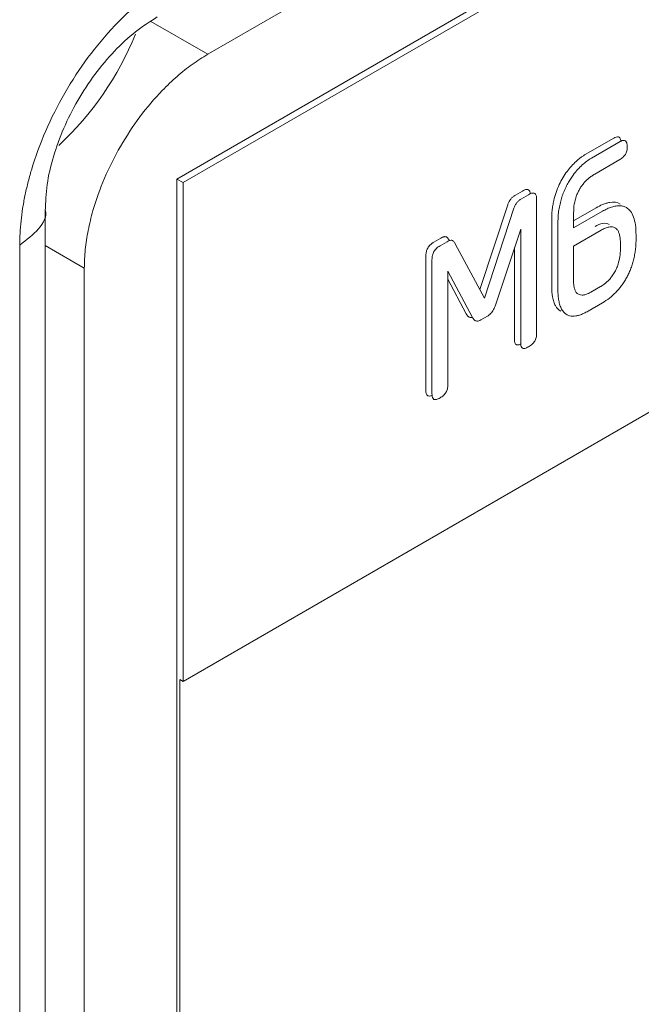
# Model space of a CAD drawing. Extents: x 11608 to 12028, y -1923 to -1626.
# Drawn here: x 11957 to 11959, y -1720 to -1718 of the extents above; entities that cross this region are included whole.
import ezdxf

# ---------------------------------------------------------------- set-up
doc = ezdxf.new("R2010")
doc.units = 0
doc.header["$MEASUREMENT"] = 0
doc.layers.get('0').update_dxf_attribs({"linetype": 'CONTINUOUS'})

msp = doc.modelspace()

# ---------------------------------------------------------------- linework, layer by layer
at = {"linetype": 'Continuous', "lineweight": 15}
for p, q in [((11957.8734, -1717.873), (11967.49, -1712.3214)), ((11957.8026, -1718.1588), (11967.5607, -1712.5255)), ((11957.8168, -1718.1669), (11967.5183, -1712.5664)), ((11967.5183, -1713.7095), (11957.8168, -1719.3101)), ((11957.8168, -1718.1669), (11957.8026, -1718.1588)), ((11957.8168, -1719.3101), (11957.8168, -1718.1669)), ((11957.8097, -1719.306), (11957.8168, -1719.3101))]:
    msp.add_line(p, q, dxfattribs=at)
at = {"linetype": 'Continuous', "lineweight": 0}
for p, q in [((11957.7428, -1717.7976), (11957.8734, -1717.873)), ((11958.8046, -1718.0649), (11958.739, -1718.1028)), ((11958.7531, -1718.1109), (11958.8187, -1718.0731)), ((11958.8182, -1718.1143), (11958.7608, -1718.1475)), ((11958.5949, -1718.1865), (11958.5787, -1718.1958)), ((11958.609, -1718.1947), (11958.5928, -1718.204)), ((11958.6274, -1718.2053), (11958.6274, -1718.5122)), ((11958.5612, -1718.2179), (11958.4975, -1718.4124)), ((11958.5753, -1718.226), (11958.508, -1718.4319)), ((11958.7641, -1718.2246), (11958.7123, -1718.2546)), ((11958.6622, -1718.2503), (11958.6622, -1718.4057)), ((11958.7123, -1718.2709), (11958.7783, -1718.2328)), ((11958.7123, -1718.2361), (11958.7123, -1718.2709)), ((11958.5911, -1718.2735), (11958.534, -1718.4453)), ((11958.5911, -1718.5332), (11958.5911, -1718.2735)), ((11958.6764, -1718.4138), (11958.6764, -1718.2584)), ((11958.7123, -1718.3124), (11958.7756, -1718.2758)), ((11958.4081, -1718.2943), (11958.3919, -1718.3037)), ((11958.8555, -1718.2875), (11958.8555, -1718.2958)), ((11957.5009, -1718.3111), (11957.5905, -1718.3629)), ((11958.4222, -1718.3025), (11958.4061, -1718.3118)), ((11958.508, -1718.4319), (11958.4411, -1718.3072)), ((11958.5769, -1718.3161), (11958.5769, -1718.5251)), ((11958.7123, -1718.3936), (11958.7123, -1718.3124)), ((11958.8196, -1718.3062), (11958.8196, -1718.3191)), ((11958.3735, -1718.3355), (11958.3735, -1718.6425)), ((11958.3876, -1718.6507), (11958.3876, -1718.3437)), ((11958.4802, -1718.4759), (11958.424, -1718.3699)), ((11958.424, -1718.3699), (11958.424, -1718.6297)), ((11958.424, -1718.3884), (11958.466, -1718.4678)), ((11958.7743, -1718.4052), (11958.7518, -1718.4181)), ((11958.7783, -1718.4428), (11958.746, -1718.4614)), ((11958.5147, -1718.4731), (11958.4999, -1718.4816))]:
    msp.add_line(p, q, dxfattribs=at)
at = {"color": 7, "linetype": 'Continuous', "lineweight": 15}
for p, q in [((11957.8026, -1735.6327), (11957.8026, -1718.1588)), ((11957.5009, -1735.8737), (11957.5009, -1718.2281)), ((11957.4423, -1735.9548), (11957.4423, -1718.3102)), ((11957.5905, -1735.6735), (11957.5905, -1718.3629)), ((11957.8097, -1725.8383), (11957.8097, -1719.306))]:
    msp.add_line(p, q, dxfattribs=at)
at = {"linetype": 'Continuous', "lineweight": 0}
for centre, radius, start, end in [((11957.0535, -1717.5632), 0.7054, 312.6959, 338.0438), ((11958.8037, -1718.4062), 0.1415, 179.7815, 189.3211)]:
    msp.add_arc(centre, radius, start, end, dxfattribs=at)
for points, knots in [([(11957.4423, -1718.3102), (11957.4424, -1718.3011), (11957.4427, -1718.283), (11957.4451, -1718.255), (11957.4488, -1718.2265), (11957.4541, -1718.1975), (11957.4608, -1718.1681), (11957.4745, -1718.1185), (11957.5, -1718.0484), (11957.5441, -1717.9609), (11957.5978, -1717.8789), (11957.6526, -1717.8136), (11957.7037, -1717.7639), (11957.7493, -1717.7267), (11957.7802, -1717.7075), (11957.7957, -1717.6979)], [0, 0, 0, 0, 0.042164, 0.083929, 0.125474, 0.166984, 0.208642, 0.25063, 0.375792, 0.500078, 0.624229, 0.749529, 0.833126, 0.916126, 1, 1, 1, 1]), ([(11957.5905, -1718.3629), (11957.5906, -1718.3559), (11957.5908, -1718.3421), (11957.5925, -1718.3207), (11957.5953, -1718.2989), (11957.5992, -1718.2767), (11957.6041, -1718.2541), (11957.6147, -1718.2142), (11957.6352, -1718.1564), (11957.672, -1718.0834), (11957.7169, -1718.0149), (11957.762, -1717.9621), (11957.8028, -1717.9231), (11957.8378, -1717.895), (11957.8615, -1717.8803), (11957.8734, -1717.873)], [0, 0, 0, 0, 0.0402761, 0.0802426, 0.1200582, 0.159883, 0.1998773, 0.2401994, 0.3700431, 0.5000574, 0.6299012, 0.7599156, 0.8401208, 0.919721, 1, 1, 1, 1]), ([(11958.8167, -1718.0631), (11958.8157, -1718.0624), (11958.8143, -1718.0621), (11958.8129, -1718.0622), (11958.8111, -1718.0622), (11958.8091, -1718.0628), (11958.807, -1718.0637), (11958.8062, -1718.064), (11958.8054, -1718.0644), (11958.8046, -1718.0649)], [0, 0, 0, 0, 0.00003281198, 0.00003281198, 0.00003281198, 0.00007628032, 0.00007628032, 0.00007628032, 0.00009369775, 0.00009369775, 0.00009369775, 0.00009369775]), ([(11958.8208, -1718.0723), (11958.8208, -1718.0717), (11958.8206, -1718.0687), (11958.8194, -1718.0652), (11958.8173, -1718.0636), (11958.8167, -1718.0631)], [0, 0, 0, 0, 0.133747, 0.743118, 1, 1, 1, 1]), ([(11958.8309, -1718.0712), (11958.8298, -1718.0708), (11958.8277, -1718.0699), (11958.8234, -1718.0707), (11958.8203, -1718.0723), (11958.8187, -1718.0731)], [0, 0, 0, 0, 0.310452, 0.635577, 1, 1, 1, 1]), ([(11958.8353, -1718.0848), (11958.8352, -1718.0815), (11958.835, -1718.0758), (11958.8321, -1718.0726), (11958.8309, -1718.0712)], [0, 0, 0, 0, 0.5597969, 1, 1, 1, 1]), ([(11958.831, -1718.1024), (11958.8317, -1718.1011), (11958.8331, -1718.0985), (11958.8344, -1718.0941), (11958.8352, -1718.0895), (11958.8353, -1718.0864), (11958.8353, -1718.0848)], [0, 0, 0, 0, 0.214379, 0.445109, 0.704137, 1, 1, 1, 1]), ([(11958.7179, -1718.1185), (11958.7143, -1718.1218), (11958.7107, -1718.1254), (11958.7073, -1718.1292), (11958.7038, -1718.1331), (11958.7004, -1718.1372), (11958.6972, -1718.1416)], [0, 0, 0, 0, 0.0000797978, 0.0000797978, 0.0000797978, 0.0001616768, 0.0001616768, 0.0001616768, 0.0001616768]), ([(11958.739, -1718.1028), (11958.7371, -1718.1039), (11958.7352, -1718.105), (11958.7333, -1718.1063), (11958.7315, -1718.1076), (11958.7296, -1718.1089), (11958.7277, -1718.1103), (11958.7244, -1718.1128), (11958.7211, -1718.1156), (11958.7179, -1718.1185)], [0, 0, 0, 0, 0.0000400187, 0.0000400187, 0.0000400187, 0.000080033, 0.000080033, 0.000080033, 0.0001512985, 0.0001512985, 0.0001512985, 0.0001512985]), ([(11958.7531, -1718.1109), (11958.7496, -1718.1131), (11958.7425, -1718.1176), (11958.7355, -1718.1236), (11958.732, -1718.1267)], [0, 0, 0, 0, 0.495226, 1, 1, 1, 1]), ([(11958.8182, -1718.1143), (11958.8208, -1718.1127), (11958.8254, -1718.1099), (11958.8293, -1718.1047), (11958.831, -1718.1024)], [0, 0, 0, 0, 0.553862, 1, 1, 1, 1]), ([(11958.6972, -1718.1416), (11958.6938, -1718.1461), (11958.6907, -1718.1509), (11958.6877, -1718.1558), (11958.6847, -1718.1609), (11958.6819, -1718.1662), (11958.6794, -1718.1716)], [0, 0, 0, 0, 0.0000860955, 0.0000860955, 0.0000860955, 0.0001750262, 0.0001750262, 0.0001750262, 0.0001750262]), ([(11958.732, -1718.1267), (11958.7284, -1718.1301), (11958.7212, -1718.137), (11958.7147, -1718.1455), (11958.7114, -1718.1497)], [0, 0, 0, 0, 0.493425, 1, 1, 1, 1]), ([(11958.7114, -1718.1497), (11958.7092, -1718.1528), (11958.7048, -1718.1589), (11958.6988, -1718.169), (11958.6954, -1718.1761), (11958.6936, -1718.1797)], [0, 0, 0, 0, 0.320591, 0.652371, 1, 1, 1, 1]), ([(11958.7354, -1718.1686), (11958.7373, -1718.1665), (11958.7411, -1718.1623), (11958.7473, -1718.1568), (11958.7539, -1718.1517), (11958.7584, -1718.1489), (11958.7608, -1718.1475)], [0, 0, 0, 0, 0.235919, 0.478771, 0.732352, 1, 1, 1, 1]), ([(11958.6089, -1718.1835), (11958.6079, -1718.1829), (11958.6067, -1718.1827), (11958.6053, -1718.1827), (11958.6034, -1718.1828), (11958.6013, -1718.1834), (11958.5992, -1718.1843), (11958.5978, -1718.1849), (11958.5963, -1718.1857), (11958.5949, -1718.1865)], [0, 0, 0, 0, 0.0000310243, 0.0000310243, 0.0000310243, 0.0000759015, 0.0000759015, 0.0000759015, 0.0001065892, 0.0001065892, 0.0001065892, 0.0001065892]), ([(11958.613, -1718.193), (11958.613, -1718.1926), (11958.6129, -1718.1895), (11958.6117, -1718.1859), (11958.6096, -1718.1841), (11958.6089, -1718.1835)], [0, 0, 0, 0, 0.098019, 0.733639, 1, 1, 1, 1]), ([(11958.6794, -1718.1716), (11958.6766, -1718.1775), (11958.6742, -1718.1835), (11958.6722, -1718.1895), (11958.6701, -1718.1957), (11958.6683, -1718.2019), (11958.6669, -1718.208)], [0, 0, 0, 0, 0.0000985394, 0.0000985394, 0.0000985394, 0.0002001799, 0.0002001799, 0.0002001799, 0.0002001799]), ([(11958.6936, -1718.1797), (11958.6919, -1718.1835), (11958.6884, -1718.1914), (11958.6842, -1718.2036), (11958.6821, -1718.2119), (11958.6811, -1718.2161)], [0, 0, 0, 0, 0.315855, 0.647726, 1, 1, 1, 1]), ([(11958.7185, -1718.1984), (11958.7195, -1718.1957), (11958.7216, -1718.1903), (11958.7256, -1718.1825), (11958.7302, -1718.1752), (11958.7337, -1718.1708), (11958.7354, -1718.1686)], [0, 0, 0, 0, 0.259495, 0.508745, 0.753544, 1, 1, 1, 1]), ([(11958.5681, -1718.2048), (11958.5673, -1718.2059), (11958.5665, -1718.207), (11958.5658, -1718.2082), (11958.5651, -1718.2094), (11958.5644, -1718.2106), (11958.5638, -1718.2118), (11958.5628, -1718.2138), (11958.5619, -1718.2158), (11958.5612, -1718.2179)], [0, 0, 0, 0, 0.00002060054, 0.00002060054, 0.00002060054, 0.00004114639, 0.00004114639, 0.00004114639, 0.00007456713, 0.00007456713, 0.00007456713, 0.00007456713]), ([(11958.5787, -1718.1958), (11958.5777, -1718.1964), (11958.5767, -1718.1971), (11958.5756, -1718.1978), (11958.5746, -1718.1985), (11958.5736, -1718.1992), (11958.5726, -1718.2001), (11958.571, -1718.2014), (11958.5695, -1718.203), (11958.5681, -1718.2048)], [0, 0, 0, 0, 0.00002169064, 0.00002169064, 0.00002169064, 0.00004341374, 0.00004341374, 0.00004341374, 0.00007828729, 0.00007828729, 0.00007828729, 0.00007828729]), ([(11958.5928, -1718.204), (11958.5908, -1718.2052), (11958.5871, -1718.2075), (11958.5838, -1718.2113), (11958.5822, -1718.213)], [0, 0, 0, 0, 0.542979, 1, 1, 1, 1]), ([(11958.6231, -1718.1917), (11958.6223, -1718.1914), (11958.6206, -1718.1907), (11958.6172, -1718.191), (11958.6133, -1718.1923), (11958.6105, -1718.1938), (11958.609, -1718.1947)], [0, 0, 0, 0, 0.211422, 0.441486, 0.701671, 1, 1, 1, 1]), ([(11958.6274, -1718.2053), (11958.6274, -1718.2021), (11958.6272, -1718.1963), (11958.6244, -1718.1931), (11958.6231, -1718.1917)], [0, 0, 0, 0, 0.5526485, 1, 1, 1, 1]), ([(11958.6669, -1718.208), (11958.666, -1718.2119), (11958.6652, -1718.2158), (11958.6646, -1718.2196), (11958.664, -1718.2234), (11958.6635, -1718.2272), (11958.6632, -1718.231), (11958.6625, -1718.2375), (11958.6622, -1718.244), (11958.6622, -1718.2503)], [0, 0, 0, 0, 0.0000651456, 0.0000651456, 0.0000651456, 0.0001302489, 0.0001302489, 0.0001302489, 0.000245443, 0.000245443, 0.000245443, 0.000245443]), ([(11958.7123, -1718.2361), (11958.7125, -1718.2296), (11958.7128, -1718.2176), (11958.7167, -1718.2044), (11958.7185, -1718.1984)], [0, 0, 0, 0, 0.543471, 1, 1, 1, 1]), ([(11957.4423, -1718.3102), (11957.4579, -1718.2985), (11957.489, -1718.2751), (11957.5056, -1718.2439), (11957.5007, -1718.2291), (11957.5006, -1718.2288)], [0, 0, 0, 0, 0.4958359, 0.9916717, 1, 1, 1, 1]), ([(11958.5822, -1718.213), (11958.5809, -1718.2149), (11958.5781, -1718.219), (11958.5763, -1718.2236), (11958.5753, -1718.226)], [0, 0, 0, 0, 0.467473, 1, 1, 1, 1]), ([(11958.6811, -1718.2161), (11958.6801, -1718.2206), (11958.6782, -1718.23), (11958.6767, -1718.2442), (11958.6765, -1718.2536), (11958.6764, -1718.2584)], [0, 0, 0, 0, 0.307056, 0.639307, 1, 1, 1, 1]), ([(11958.795, -1718.2125), (11958.7923, -1718.213), (11958.7897, -1718.2136), (11958.7869, -1718.2144), (11958.7842, -1718.2153), (11958.7815, -1718.2162), (11958.7787, -1718.2174), (11958.7739, -1718.2194), (11958.769, -1718.2218), (11958.7641, -1718.2246)], [0, 0, 0, 0, 0.0000591303, 0.0000591303, 0.0000591303, 0.0001182348, 0.0001182348, 0.0001182348, 0.0002218251, 0.0002218251, 0.0002218251, 0.0002218251]), ([(11958.8091, -1718.2207), (11958.8059, -1718.2214), (11958.7994, -1718.2228), (11958.789, -1718.2269), (11958.7819, -1718.2308), (11958.7783, -1718.2328)], [0, 0, 0, 0, 0.320723, 0.652641, 1, 1, 1, 1]), ([(11958.8336, -1718.2244), (11958.8312, -1718.2232), (11958.8264, -1718.2209), (11958.8181, -1718.2197), (11958.8121, -1718.2203), (11958.8091, -1718.2207)], [0, 0, 0, 0, 0.33456, 0.665365, 1, 1, 1, 1]), ([(11958.8497, -1718.2459), (11958.8477, -1718.2412), (11958.8438, -1718.2321), (11958.8369, -1718.2269), (11958.8336, -1718.2244)], [0, 0, 0, 0, 0.519579, 1, 1, 1, 1]), ([(11958.8555, -1718.2875), (11958.8553, -1718.2795), (11958.8549, -1718.2644), (11958.8514, -1718.2518), (11958.8497, -1718.2459)], [0, 0, 0, 0, 0.533959, 1, 1, 1, 1]), ([(11958.8084, -1718.2712), (11958.8098, -1718.2724), (11958.8127, -1718.2749), (11958.8158, -1718.2805), (11958.818, -1718.2876), (11958.8194, -1718.2962), (11958.8195, -1718.3027), (11958.8196, -1718.3062)], [0, 0, 0, 0, 0.175249, 0.358016, 0.553641, 0.7665, 1, 1, 1, 1]), ([(11958.4171, -1718.2909), (11958.4164, -1718.2909), (11958.4156, -1718.2911), (11958.4147, -1718.2913), (11958.4139, -1718.2915), (11958.4131, -1718.2918), (11958.4123, -1718.2922), (11958.4109, -1718.2928), (11958.4095, -1718.2935), (11958.4081, -1718.2943)], [0, 0, 0, 0, 0.00001796459, 0.00001796459, 0.00001796459, 0.00003586025, 0.00003586025, 0.00003586025, 0.000065399, 0.000065399, 0.000065399, 0.000065399]), ([(11958.4227, -1718.2931), (11958.4223, -1718.2927), (11958.4219, -1718.2923), (11958.4214, -1718.292), (11958.4209, -1718.2917), (11958.4204, -1718.2915), (11958.4199, -1718.2913), (11958.4191, -1718.291), (11958.4181, -1718.2909), (11958.4171, -1718.2909)], [0, 0, 0, 0, 0.00001422185, 0.00001422185, 0.00001422185, 0.00002843771, 0.00002843771, 0.00002843771, 0.00005169544, 0.00005169544, 0.00005169544, 0.00005169544]), ([(11958.4313, -1718.2991), (11958.43, -1718.2993), (11958.4271, -1718.2998), (11958.424, -1718.3015), (11958.4222, -1718.3025)], [0, 0, 0, 0, 0.439379, 1, 1, 1, 1]), ([(11958.4269, -1718.299), (11958.4266, -1718.2984), (11958.4263, -1718.2979), (11958.4259, -1718.2973), (11958.4256, -1718.2968), (11958.4252, -1718.2962), (11958.4249, -1718.2957), (11958.4242, -1718.2948), (11958.4235, -1718.2939), (11958.4227, -1718.2931)], [0, 0, 0, 0, 0.00001558011, 0.00001558011, 0.00001558011, 0.0000311625, 0.0000311625, 0.0000311625, 0.0000595618, 0.0000595618, 0.0000595618, 0.0000595618]), ([(11958.4368, -1718.3012), (11958.436, -1718.3006), (11958.4345, -1718.2992), (11958.4324, -1718.2991), (11958.4313, -1718.2991)], [0, 0, 0, 0, 0.5010044, 1, 1, 1, 1]), ([(11958.8497, -1718.3444), (11958.8506, -1718.3405), (11958.8524, -1718.3326), (11958.8541, -1718.3206), (11958.8553, -1718.3082), (11958.8554, -1718.3), (11958.8555, -1718.2958)], [0, 0, 0, 0, 0.227621, 0.469014, 0.725977, 1, 1, 1, 1]), ([(11958.3778, -1718.317), (11958.3768, -1718.3189), (11958.3759, -1718.3209), (11958.3753, -1718.3229), (11958.3744, -1718.3257), (11958.3739, -1718.3286), (11958.3737, -1718.3312), (11958.3735, -1718.3327), (11958.3735, -1718.3341), (11958.3735, -1718.3355)], [0, 0, 0, 0, 0.0000326556, 0.0000326556, 0.0000326556, 0.0000795951, 0.0000795951, 0.0000795951, 0.0001051191, 0.0001051191, 0.0001051191, 0.0001051191]), ([(11958.3919, -1718.3037), (11958.3902, -1718.3047), (11958.3884, -1718.3058), (11958.3867, -1718.3072), (11958.3845, -1718.3089), (11958.3822, -1718.3109), (11958.3803, -1718.3133), (11958.3794, -1718.3145), (11958.3786, -1718.3157), (11958.3778, -1718.317)], [0, 0, 0, 0, 0.0000372964, 0.0000372964, 0.0000372964, 0.0000851865, 0.0000851865, 0.0000851865, 0.0001071401, 0.0001071401, 0.0001071401, 0.0001071401]), ([(11958.4061, -1718.3118), (11958.4032, -1718.3136), (11958.398, -1718.3167), (11958.3938, -1718.3226), (11958.392, -1718.3251)], [0, 0, 0, 0, 0.5603039, 1, 1, 1, 1]), ([(11958.4411, -1718.3072), (11958.4404, -1718.306), (11958.4391, -1718.3038), (11958.4375, -1718.3021), (11958.4368, -1718.3012)], [0, 0, 0, 0, 0.541672, 1, 1, 1, 1]), ([(11958.8196, -1718.3191), (11958.8194, -1718.3249), (11958.8191, -1718.3359), (11958.8159, -1718.348), (11958.8144, -1718.3537)], [0, 0, 0, 0, 0.526516, 1, 1, 1, 1]), ([(11958.392, -1718.3251), (11958.3913, -1718.3265), (11958.3899, -1718.3293), (11958.3885, -1718.3339), (11958.3877, -1718.3388), (11958.3877, -1718.342), (11958.3876, -1718.3437)], [0, 0, 0, 0, 0.216413, 0.448336, 0.706841, 1, 1, 1, 1]), ([(11958.8336, -1718.3856), (11958.8353, -1718.3824), (11958.8387, -1718.3759), (11958.843, -1718.3658), (11958.8468, -1718.3552), (11958.8487, -1718.348), (11958.8497, -1718.3444)], [0, 0, 0, 0, 0.2376691, 0.4816221, 0.7348422, 1, 1, 1, 1]), ([(11958.8144, -1718.3537), (11958.8132, -1718.3572), (11958.8108, -1718.3641), (11958.8056, -1718.3742), (11958.8013, -1718.3803), (11958.7992, -1718.3833)], [0, 0, 0, 0, 0.340481, 0.669541, 1, 1, 1, 1]), ([(11958.7992, -1718.3833), (11958.7974, -1718.3854), (11958.7938, -1718.3899), (11958.7878, -1718.3956), (11958.7812, -1718.4009), (11958.7766, -1718.4037), (11958.7743, -1718.4052)], [0, 0, 0, 0, 0.232072, 0.472706, 0.727188, 1, 1, 1, 1]), ([(11958.8091, -1718.4187), (11958.8114, -1718.4162), (11958.816, -1718.4114), (11958.8223, -1718.4033), (11958.8283, -1718.3948), (11958.8318, -1718.3887), (11958.8336, -1718.3856)], [0, 0, 0, 0, 0.250507, 0.498575, 0.747361, 1, 1, 1, 1]), ([(11958.7138, -1718.408), (11958.7133, -1718.4056), (11958.7124, -1718.4011), (11958.7123, -1718.396), (11958.7123, -1718.3936)], [0, 0, 0, 0, 0.5253823, 1, 1, 1, 1]), ([(11958.7195, -1718.4201), (11958.7182, -1718.4184), (11958.7157, -1718.415), (11958.7144, -1718.4103), (11958.7138, -1718.408)], [0, 0, 0, 0, 0.510083, 1, 1, 1, 1]), ([(11958.6641, -1718.4291), (11958.6644, -1718.4311), (11958.6649, -1718.433), (11958.6653, -1718.4348), (11958.6658, -1718.4367), (11958.6663, -1718.4385), (11958.6669, -1718.4402), (11958.668, -1718.4433), (11958.6692, -1718.4463), (11958.6707, -1718.449)], [0, 0, 0, 0, 0.000040249, 0.000040249, 0.000040249, 0.0000805003, 0.0000805003, 0.0000805003, 0.0001527461, 0.0001527461, 0.0001527461, 0.0001527461]), ([(11958.7316, -1718.4251), (11958.7292, -1718.4248), (11958.7245, -1718.4244), (11958.7211, -1718.4215), (11958.7195, -1718.4201)], [0, 0, 0, 0, 0.519371, 1, 1, 1, 1]), ([(11958.7518, -1718.4181), (11958.748, -1718.4202), (11958.7411, -1718.4239), (11958.7346, -1718.4247), (11958.7316, -1718.4251)], [0, 0, 0, 0, 0.539018, 1, 1, 1, 1]), ([(11958.7783, -1718.4428), (11958.7837, -1718.4394), (11958.7942, -1718.4329), (11958.8043, -1718.4233), (11958.8091, -1718.4187)], [0, 0, 0, 0, 0.515586, 1, 1, 1, 1]), ([(11958.5239, -1718.4653), (11958.5251, -1718.4638), (11958.5274, -1718.4608), (11958.5291, -1718.4574), (11958.5299, -1718.4557)], [0, 0, 0, 0, 0.50274, 1, 1, 1, 1]), ([(11958.5299, -1718.4557), (11958.5307, -1718.4539), (11958.5323, -1718.4505), (11958.5335, -1718.447), (11958.534, -1718.4453)], [0, 0, 0, 0, 0.525996, 1, 1, 1, 1]), ([(11958.6782, -1718.4373), (11958.679, -1718.4409), (11958.6806, -1718.4482), (11958.6834, -1718.4542), (11958.6848, -1718.4572)], [0, 0, 0, 0, 0.507448, 1, 1, 1, 1]), ([(11958.6848, -1718.4572), (11958.6865, -1718.4599), (11958.6899, -1718.4653), (11958.6949, -1718.4685), (11958.6974, -1718.4701)], [0, 0, 0, 0, 0.49678, 1, 1, 1, 1]), ([(11958.466, -1718.4678), (11958.4664, -1718.4683), (11958.4667, -1718.4689), (11958.4671, -1718.4694), (11958.4674, -1718.47), (11958.4678, -1718.4705), (11958.4682, -1718.471), (11958.4689, -1718.4719), (11958.4696, -1718.4728), (11958.4704, -1718.4736)], [0, 0, 0, 0, 0.00001571235, 0.00001571235, 0.00001571235, 0.00003142686, 0.00003142686, 0.00003142686, 0.00006011527, 0.00006011527, 0.00006011527, 0.00006011527]), ([(11958.4704, -1718.4736), (11958.4709, -1718.474), (11958.4713, -1718.4744), (11958.4719, -1718.4747), (11958.4724, -1718.4751), (11958.4729, -1718.4754), (11958.4735, -1718.4756), (11958.4744, -1718.476), (11958.4755, -1718.4762), (11958.4766, -1718.4763)], [0, 0, 0, 0, 0.00001572565, 0.00001572565, 0.00001572565, 0.00003145385, 0.00003145385, 0.00003145385, 0.00005822292, 0.00005822292, 0.00005822292, 0.00005822292]), ([(11958.4766, -1718.4763), (11958.4773, -1718.4763), (11958.4785, -1718.4763), (11958.4797, -1718.4759), (11958.4801, -1718.4758)], [0, 0, 0, 0, 0.691883, 1, 1, 1, 1]), ([(11958.4802, -1718.4759), (11958.4809, -1718.4771), (11958.4822, -1718.4792), (11958.4838, -1718.481), (11958.4846, -1718.4818)], [0, 0, 0, 0, 0.549835, 1, 1, 1, 1]), ([(11958.5147, -1718.4731), (11958.5165, -1718.472), (11958.5197, -1718.4699), (11958.5226, -1718.4667), (11958.5239, -1718.4653)], [0, 0, 0, 0, 0.548149, 1, 1, 1, 1]), ([(11958.6974, -1718.4701), (11958.6993, -1718.471), (11958.7031, -1718.4726), (11958.7099, -1718.4734), (11958.7148, -1718.4729), (11958.7174, -1718.4727)], [0, 0, 0, 0, 0.317084, 0.648287, 1, 1, 1, 1]), ([(11958.7174, -1718.4727), (11958.7202, -1718.4721), (11958.726, -1718.4709), (11958.7356, -1718.467), (11958.7424, -1718.4634), (11958.746, -1718.4614)], [0, 0, 0, 0, 0.30204, 0.633848, 1, 1, 1, 1]), ([(11958.4846, -1718.4818), (11958.4855, -1718.4825), (11958.4872, -1718.4839), (11958.4896, -1718.4843), (11958.4907, -1718.4844)], [0, 0, 0, 0, 0.510929, 1, 1, 1, 1]), ([(11958.4907, -1718.4844), (11958.492, -1718.4844), (11958.495, -1718.4842), (11958.4982, -1718.4825), (11958.4999, -1718.4816)], [0, 0, 0, 0, 0.456933, 1, 1, 1, 1]), ([(11958.5769, -1718.5251), (11958.5769, -1718.5268), (11958.5769, -1718.5285), (11958.5771, -1718.5302), (11958.5773, -1718.5323), (11958.5777, -1718.5343), (11958.5786, -1718.5359), (11958.579, -1718.5369), (11958.5797, -1718.5377), (11958.5805, -1718.5383), (11958.5807, -1718.5384), (11958.5808, -1718.5385), (11958.581, -1718.5386)], [0, 0, 0, 0, 0.000031919, 0.000031919, 0.000031919, 0.0000739773, 0.0000739773, 0.0000739773, 0.0000993807, 0.0000993807, 0.0000993807, 0.0001046313, 0.0001046313, 0.0001046313, 0.0001046313]), ([(11958.6231, -1718.5305), (11958.6238, -1718.5292), (11958.6252, -1718.5265), (11958.6266, -1718.5221), (11958.6273, -1718.5172), (11958.6274, -1718.514), (11958.6274, -1718.5122)], [0, 0, 0, 0, 0.20751, 0.435292, 0.696508, 1, 1, 1, 1]), ([(11958.581, -1718.5386), (11958.5821, -1718.5389), (11958.5849, -1718.5396), (11958.5887, -1718.5383), (11958.591, -1718.537), (11958.5914, -1718.5368)], [0, 0, 0, 0, 0.361064, 0.897764, 1, 1, 1, 1]), ([(11958.5911, -1718.5332), (11958.5911, -1718.5366), (11958.5911, -1718.5424), (11958.5939, -1718.5455), (11958.5952, -1718.5468)], [0, 0, 0, 0, 0.574701, 1, 1, 1, 1]), ([(11958.5952, -1718.5468), (11958.5959, -1718.547), (11958.5976, -1718.5475), (11958.6008, -1718.547), (11958.6047, -1718.5455), (11958.6075, -1718.5439), (11958.609, -1718.5431)], [0, 0, 0, 0, 0.1996629, 0.4264589, 0.6909905, 1, 1, 1, 1]), ([(11958.609, -1718.5431), (11958.6119, -1718.5414), (11958.617, -1718.5384), (11958.6212, -1718.5329), (11958.6231, -1718.5305)], [0, 0, 0, 0, 0.567492, 1, 1, 1, 1]), ([(11958.4197, -1718.648), (11958.4204, -1718.6468), (11958.4218, -1718.6442), (11958.4231, -1718.6397), (11958.4239, -1718.6348), (11958.424, -1718.6315), (11958.424, -1718.6297)], [0, 0, 0, 0, 0.199867, 0.425364, 0.689367, 1, 1, 1, 1]), ([(11958.3778, -1718.6557), (11958.379, -1718.656), (11958.382, -1718.6567), (11958.3858, -1718.6554), (11958.388, -1718.6542), (11958.3881, -1718.6542)], [0, 0, 0, 0, 0.396102, 0.987053, 1, 1, 1, 1]), ([(11958.3876, -1718.6507), (11958.3877, -1718.6539), (11958.3877, -1718.6597), (11958.3907, -1718.6626), (11958.392, -1718.6639)], [0, 0, 0, 0, 0.566137, 1, 1, 1, 1]), ([(11958.392, -1718.6639), (11958.3928, -1718.6641), (11958.3945, -1718.6647), (11958.3978, -1718.6641), (11958.4017, -1718.6627), (11958.4045, -1718.6611), (11958.4061, -1718.6603)], [0, 0, 0, 0, 0.204483, 0.433019, 0.695915, 1, 1, 1, 1]), ([(11958.4061, -1718.6603), (11958.4088, -1718.6586), (11958.4138, -1718.6557), (11958.4179, -1718.6504), (11958.4197, -1718.648)], [0, 0, 0, 0, 0.566073, 1, 1, 1, 1])]:
    msp.add_open_spline(points, degree=3, knots=knots, dxfattribs=at)
at = {"linetype": 'Continuous', "lineweight": 15}
for points, knots in [([(11957.5009, -1718.2316), (11957.5017, -1718.2119), (11957.5033, -1718.1725), (11957.5183, -1718.1079), (11957.542, -1718.0424), (11957.5744, -1717.9783), (11957.6138, -1717.9182), (11957.6588, -1717.8648), (11957.7074, -1717.8193), (11957.7409, -1717.7981), (11957.7577, -1717.7875)], [0, 0, 0, 0, 0.124604, 0.249512, 0.374523, 0.499653, 0.624815, 0.749948, 0.875095, 1, 1, 1, 1]), ([(11958.7756, -1718.2758), (11958.7787, -1718.2742), (11958.7847, -1718.2711), (11958.7936, -1718.2686), (11958.8019, -1718.268), (11958.8063, -1718.2702), (11958.8084, -1718.2712)], [0, 0, 0, 0, 0.255653, 0.504592, 0.763511, 1, 1, 1, 1])]:
    msp.add_open_spline(points, degree=3, knots=knots, dxfattribs=at)
at = {"linetype": 'Continuous', "lineweight": 0}
for points in [[(11958.8194, -1718.2162), (11958.8125, -1718.2122), (11958.8042, -1718.2109), (11958.795, -1718.2125)], [(11958.7615, -1718.2677), (11958.7731, -1718.261), (11958.7864, -1718.2576), (11958.7942, -1718.2631)], [(11958.6764, -1718.4138), (11958.6764, -1718.4179), (11958.6766, -1718.426), (11958.6777, -1718.4335), (11958.6782, -1718.4373)], [(11958.6707, -1718.449), (11958.6738, -1718.4548), (11958.678, -1718.4591), (11958.6832, -1718.462)], [(11958.3735, -1718.6425), (11958.3735, -1718.6482), (11958.3741, -1718.654), (11958.3778, -1718.6557)]]:
    msp.add_open_spline(points, degree=3, dxfattribs=at)

doc.saveas('drawing.dxf')
